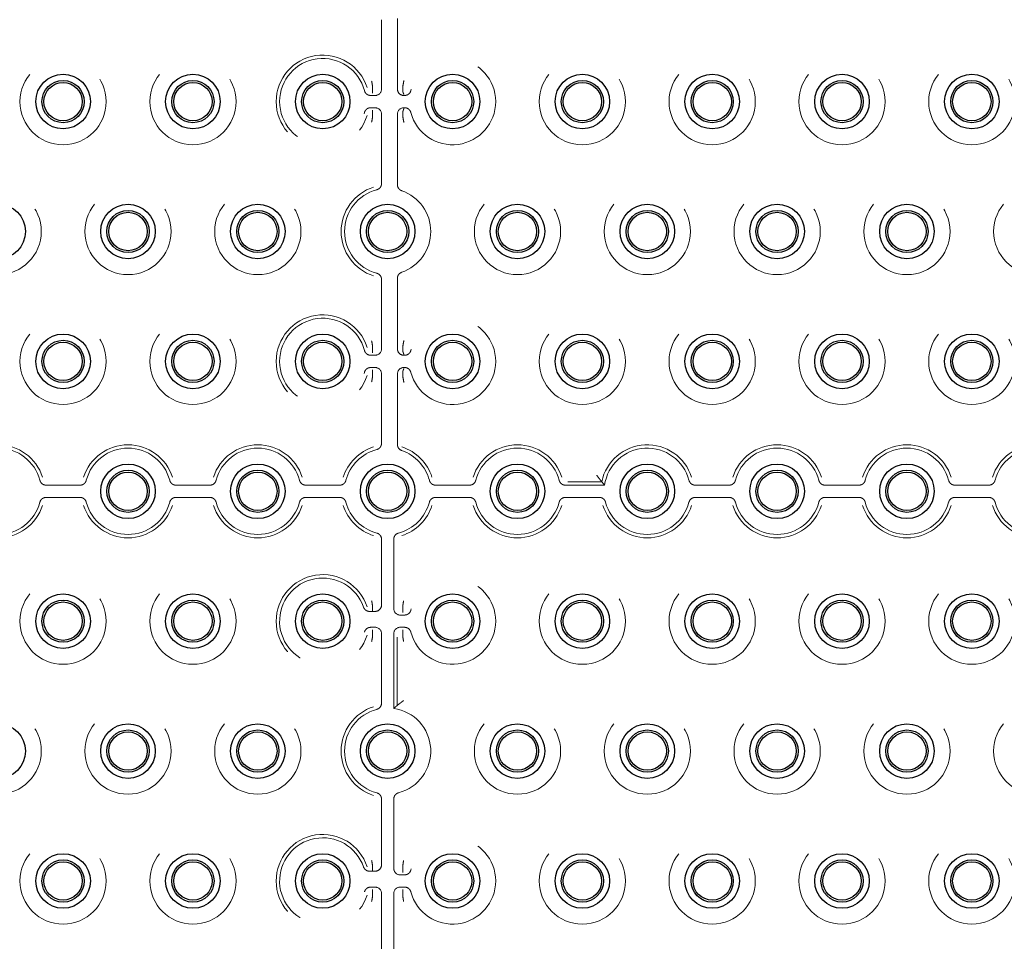
# Model space of a CAD drawing. Units: millimetres. Extents: x 11 to 205, y 5 to 292.
# Drawn here: x 79 to 87, y 186 to 194 of the extents above; entities that cross this region are included whole.
import ezdxf

# ---------------------------------------------------------------- set-up
doc = ezdxf.new("R2010")
doc.units = ezdxf.units.MM
doc.linetypes.add('HIDDEN', pattern=[1.905, 1.27, -0.635])

msp = doc.modelspace()

# ---------------------------------------------------------------- linework, layer by layer
at = {"color": 7, "linetype": 'HIDDEN', "lineweight": 18}
for p, q in [((82.0135, 193.0386), (82.0135, 193.5721)), ((82.1356, 193.5805), (82.1356, 193.5529)), ((82.1356, 193.5529), (82.1356, 193.0649)), ((81.9434, 193.0649), (81.9436, 193.0629)), ((81.9436, 193.0153), (81.9436, 193.0629)), ((82.1356, 193.0649), (82.1356, 193.0387)), ((82.1785, 193.0626), (82.1787, 193.0649)), ((82.1785, 193.0626), (82.1785, 193.0154)), ((81.9301, 192.9886), (81.9636, 192.9886)), ((81.9436, 193.0153), (81.9436, 193.0153)), ((82.1785, 193.0154), (82.1785, 193.0154)), ((82.1856, 192.9886), (82.1911, 192.9886)), ((81.9636, 192.8945), (81.9301, 192.8945)), ((82.1911, 192.8945), (82.1856, 192.8945)), ((81.9436, 192.8203), (81.9434, 192.8183)), ((81.9436, 192.8679), (81.9436, 192.8203)), ((81.9436, 192.8679), (81.9436, 192.8679)), ((82.0135, 192.3111), (82.0135, 192.8446)), ((82.1356, 192.8445), (82.1356, 192.8183)), ((82.1356, 192.8183), (82.1356, 192.3303)), ((82.1785, 192.8678), (82.1785, 192.8206)), ((82.1785, 192.8678), (82.1785, 192.8678)), ((82.1787, 192.8183), (82.1785, 192.8206)), ((82.1356, 192.3303), (82.1356, 192.3027)), ((82.1356, 191.5805), (82.1356, 191.5529)), ((82.0135, 191.0386), (82.0135, 191.5721)), ((82.1356, 191.5529), (82.1356, 191.0649)), ((81.9434, 191.0649), (81.9436, 191.0629)), ((81.9436, 191.0629), (81.9436, 191.0153)), ((82.1356, 191.0649), (82.1356, 191.0387)), ((82.1785, 191.0626), (82.1787, 191.0649)), ((82.1785, 191.0626), (82.1785, 191.0154)), ((81.9301, 190.9886), (81.9636, 190.9886)), ((81.9436, 191.0153), (81.9436, 191.0153)), ((82.1785, 191.0154), (82.1785, 191.0154)), ((82.1856, 190.9886), (82.1911, 190.9886)), ((81.9636, 190.8945), (81.9301, 190.8945)), ((81.9436, 190.8679), (81.9436, 190.8203)), ((81.9436, 190.8679), (81.9436, 190.8679)), ((82.0135, 190.3111), (82.0135, 190.8446)), ((82.1356, 190.8445), (82.1356, 190.8183)), ((82.1785, 190.8678), (82.1785, 190.8206)), ((82.1785, 190.8678), (82.1785, 190.8678)), ((82.1911, 190.8945), (82.1856, 190.8945)), ((81.9436, 190.8203), (81.9434, 190.8183)), ((82.1356, 190.8183), (82.1356, 190.3303)), ((82.1787, 190.8183), (82.1785, 190.8206)), ((82.1356, 190.3303), (82.1356, 190.3027)), ((79.4301, 189.9886), (79.6911, 189.9886)), ((80.4301, 189.9886), (80.6911, 189.9886)), ((81.4301, 189.9886), (81.6911, 189.9886)), ((82.4301, 189.9886), (82.6911, 189.9886)), ((83.4301, 189.9886), (83.7319, 189.9886)), ((83.4498, 190.0149), (83.7099, 190.0149)), ((84.4301, 189.9886), (84.6911, 189.9886)), ((85.4301, 189.9886), (85.6911, 189.9886)), ((86.4301, 189.9886), (86.6911, 189.9886)), ((79.6911, 189.8945), (79.4301, 189.8945)), ((80.6911, 189.8945), (80.4301, 189.8945)), ((81.6911, 189.8945), (81.4301, 189.8945)), ((82.6911, 189.8945), (82.4301, 189.8945)), ((83.6911, 189.8945), (83.4301, 189.8945)), ((84.6911, 189.8945), (84.4301, 189.8945)), ((85.6911, 189.8945), (85.4301, 189.8945)), ((86.6911, 189.8945), (86.4301, 189.8945)), ((82.0135, 189.0666), (82.0135, 189.5721)), ((82.1077, 189.5721), (82.1077, 189.0386)), ((81.9217, 189.0166), (81.9432, 189.0166)), ((81.9432, 189.0666), (81.9433, 189.0647)), ((81.9432, 189.0166), (81.9635, 189.0166)), ((81.9433, 189.0647), (81.9433, 189.0169)), ((81.9433, 189.0169), (81.9433, 189.0169)), ((82.1776, 189.0629), (82.1778, 189.0649)), ((82.1776, 189.0629), (82.1776, 189.0153)), ((82.1776, 189.0153), (82.1776, 189.0153)), ((82.1576, 188.9886), (82.1911, 188.9886)), ((81.9636, 188.8945), (81.9301, 188.8945)), ((81.9436, 188.8679), (81.9436, 188.8203)), ((81.9436, 188.8679), (81.9436, 188.8679)), ((82.1911, 188.8945), (82.1576, 188.8945)), ((82.1776, 188.8679), (82.1776, 188.8203)), ((82.1776, 188.8679), (82.1776, 188.8679)), ((81.9436, 188.8203), (81.9434, 188.8183)), ((82.0135, 188.3111), (82.0135, 188.8446)), ((82.1077, 188.8446), (82.1077, 188.2703)), ((82.1339, 188.8183), (82.1339, 188.2923)), ((82.1778, 188.8183), (82.1776, 188.8203)), ((82.0135, 187.0666), (82.0135, 187.5721)), ((82.1077, 187.5721), (82.1077, 187.0386)), ((81.9432, 187.0666), (81.9433, 187.0647)), ((81.9433, 187.0647), (81.9433, 187.0169)), ((82.1776, 187.0629), (82.1778, 187.0649)), ((82.1776, 187.0629), (82.1776, 187.0153)), ((81.9217, 187.0166), (81.9432, 187.0166)), ((81.9432, 187.0166), (81.9635, 187.0166)), ((81.9433, 187.0169), (81.9433, 187.0169)), ((82.1576, 186.9886), (82.1911, 186.9886)), ((82.1776, 187.0153), (82.1776, 187.0153)), ((81.9636, 186.8945), (81.9301, 186.8945)), ((82.1911, 186.8945), (82.1576, 186.8945)), ((81.9436, 186.8203), (81.9434, 186.8183)), ((81.9436, 186.8679), (81.9436, 186.8203)), ((81.9436, 186.8679), (81.9436, 186.8679)), ((82.0135, 186.3111), (82.0135, 186.8446)), ((82.1077, 186.8446), (82.1077, 186.3111)), ((82.1776, 186.8679), (82.1776, 186.8203)), ((82.1776, 186.8679), (82.1776, 186.8679)), ((82.1778, 186.8183), (82.1776, 186.8203))]:
    msp.add_line(p, q, dxfattribs=at)
for centre in [(79.5606, 192.9416), (80.5606, 192.9416), (83.5606, 192.9416), (84.5606, 192.9416), (85.5606, 192.9416), (86.5606, 192.9416), (79.0606, 191.9416), (80.0606, 191.9416), (81.0606, 191.9416), (83.0606, 191.9416), (84.0606, 191.9416), (85.0606, 191.9416), (86.0606, 191.9416), (87.0606, 191.9416), (79.5606, 190.9416), (80.5606, 190.9416), (83.5606, 190.9416), (84.5606, 190.9416), (85.5606, 190.9416), (86.5606, 190.9416), (79.5606, 188.9416), (80.5606, 188.9416), (83.5606, 188.9416), (84.5606, 188.9416), (85.5606, 188.9416), (86.5606, 188.9416), (79.0606, 187.9416), (80.0606, 187.9416), (81.0606, 187.9416), (83.0606, 187.9416), (84.0606, 187.9416), (85.0606, 187.9416), (86.0606, 187.9416), (87.0606, 187.9416), (79.5606, 186.9416), (80.5606, 186.9416), (83.5606, 186.9416), (84.5606, 186.9416), (85.5606, 186.9416), (86.5606, 186.9416)]:
    msp.add_circle(centre, 0.3321, dxfattribs=at)
at = {"color": 7, "linetype": 'Continuous', "lineweight": 25}
for centre, radius in [((79.5606, 192.9416), 0.21), ((79.5606, 192.9416), 0.1627), ((80.5606, 192.9416), 0.21), ((80.5606, 192.9416), 0.1627), ((81.5606, 192.9416), 0.21), ((81.5606, 192.9416), 0.1627), ((82.5606, 192.9416), 0.21), ((82.5606, 192.9416), 0.1627), ((83.5606, 192.9416), 0.21), ((83.5606, 192.9416), 0.1627), ((84.5606, 192.9416), 0.21), ((84.5606, 192.9416), 0.1627), ((85.5606, 192.9416), 0.21), ((85.5606, 192.9416), 0.1627), ((86.5606, 192.9416), 0.21), ((86.5606, 192.9416), 0.1627), ((79.5606, 192.9416), 0.1478), ((80.5606, 192.9416), 0.1478), ((81.5606, 192.9416), 0.1478), ((82.5606, 192.9416), 0.1478), ((83.5606, 192.9416), 0.1478), ((84.5606, 192.9416), 0.1478), ((85.5606, 192.9416), 0.1478), ((86.5606, 192.9416), 0.1478), ((79.0606, 191.9416), 0.21), ((80.0606, 191.9416), 0.21), ((81.0606, 191.9416), 0.21), ((82.0606, 191.9416), 0.21), ((83.0606, 191.9416), 0.21), ((84.0606, 191.9416), 0.21), ((85.0606, 191.9416), 0.21), ((86.0606, 191.9416), 0.21), ((80.0606, 191.9416), 0.1627), ((80.0606, 191.9416), 0.1478), ((81.0606, 191.9416), 0.1627), ((81.0606, 191.9416), 0.1478), ((82.0606, 191.9416), 0.1627), ((82.0606, 191.9416), 0.1478), ((83.0606, 191.9416), 0.1627), ((83.0606, 191.9416), 0.1478), ((84.0606, 191.9416), 0.1627), ((84.0606, 191.9416), 0.1478), ((85.0606, 191.9416), 0.1627), ((85.0606, 191.9416), 0.1478), ((86.0606, 191.9416), 0.1627), ((86.0606, 191.9416), 0.1478), ((79.5606, 190.9416), 0.21), ((80.5606, 190.9416), 0.21), ((81.5606, 190.9416), 0.21), ((82.5606, 190.9416), 0.21), ((83.5606, 190.9416), 0.21), ((84.5606, 190.9416), 0.21), ((85.5606, 190.9416), 0.21), ((86.5606, 190.9416), 0.21), ((79.5606, 190.9416), 0.1627), ((79.5606, 190.9416), 0.1478), ((80.5606, 190.9416), 0.1627), ((80.5606, 190.9416), 0.1478), ((81.5606, 190.9416), 0.1627), ((81.5606, 190.9416), 0.1478), ((82.5606, 190.9416), 0.1627), ((82.5606, 190.9416), 0.1478), ((83.5606, 190.9416), 0.1627), ((83.5606, 190.9416), 0.1478), ((84.5606, 190.9416), 0.1627), ((84.5606, 190.9416), 0.1478), ((85.5606, 190.9416), 0.1627), ((85.5606, 190.9416), 0.1478), ((86.5606, 190.9416), 0.1627), ((86.5606, 190.9416), 0.1478), ((80.0606, 189.9416), 0.21), ((81.0606, 189.9416), 0.21), ((82.0606, 189.9416), 0.21), ((83.0606, 189.9416), 0.21), ((84.0606, 189.9416), 0.21), ((85.0606, 189.9416), 0.21), ((86.0606, 189.9416), 0.21), ((80.0606, 189.9416), 0.1627), ((80.0606, 189.9416), 0.1478), ((81.0606, 189.9416), 0.1627), ((81.0606, 189.9416), 0.1478), ((82.0606, 189.9416), 0.1627), ((82.0606, 189.9416), 0.1478), ((83.0606, 189.9416), 0.1627), ((83.0606, 189.9416), 0.1478), ((84.0606, 189.9416), 0.1627), ((84.0606, 189.9416), 0.1478), ((85.0606, 189.9416), 0.1627), ((85.0606, 189.9416), 0.1478), ((86.0606, 189.9416), 0.1627), ((86.0606, 189.9416), 0.1478), ((79.5606, 188.9416), 0.21), ((79.5606, 188.9416), 0.1627), ((79.5606, 188.9416), 0.1478), ((80.5606, 188.9416), 0.21), ((80.5606, 188.9416), 0.1627), ((80.5606, 188.9416), 0.1478), ((81.5606, 188.9416), 0.21), ((81.5606, 188.9416), 0.1627), ((81.5606, 188.9416), 0.1478), ((82.5606, 188.9416), 0.21), ((82.5606, 188.9416), 0.1627), ((82.5606, 188.9416), 0.1478), ((83.5606, 188.9416), 0.21), ((83.5606, 188.9416), 0.1627), ((83.5606, 188.9416), 0.1478), ((84.5606, 188.9416), 0.21), ((84.5606, 188.9416), 0.1627), ((84.5606, 188.9416), 0.1478), ((85.5606, 188.9416), 0.21), ((85.5606, 188.9416), 0.1627), ((85.5606, 188.9416), 0.1478), ((86.5606, 188.9416), 0.21), ((86.5606, 188.9416), 0.1627), ((86.5606, 188.9416), 0.1478), ((79.0606, 187.9416), 0.21), ((80.0606, 187.9416), 0.21), ((80.0606, 187.9416), 0.1627), ((81.0606, 187.9416), 0.21), ((81.0606, 187.9416), 0.1627), ((82.0606, 187.9416), 0.21), ((82.0606, 187.9416), 0.1627), ((83.0606, 187.9416), 0.21), ((83.0606, 187.9416), 0.1627), ((84.0606, 187.9416), 0.21), ((84.0606, 187.9416), 0.1627), ((85.0606, 187.9416), 0.21), ((85.0606, 187.9416), 0.1627), ((86.0606, 187.9416), 0.21), ((86.0606, 187.9416), 0.1627), ((80.0606, 187.9416), 0.1478), ((81.0606, 187.9416), 0.1478), ((82.0606, 187.9416), 0.1478), ((83.0606, 187.9416), 0.1478), ((84.0606, 187.9416), 0.1478), ((85.0606, 187.9416), 0.1478), ((86.0606, 187.9416), 0.1478), ((79.5606, 186.9416), 0.21), ((80.5606, 186.9416), 0.21), ((81.5606, 186.9416), 0.21), ((82.5606, 186.9416), 0.21), ((83.5606, 186.9416), 0.21), ((84.5606, 186.9416), 0.21), ((85.5606, 186.9416), 0.21), ((86.5606, 186.9416), 0.21), ((79.5606, 186.9416), 0.1627), ((79.5606, 186.9416), 0.1478), ((80.5606, 186.9416), 0.1627), ((80.5606, 186.9416), 0.1478), ((81.5606, 186.9416), 0.1627), ((81.5606, 186.9416), 0.1478), ((82.5606, 186.9416), 0.1627), ((82.5606, 186.9416), 0.1478), ((83.5606, 186.9416), 0.1627), ((83.5606, 186.9416), 0.1478), ((84.5606, 186.9416), 0.1627), ((84.5606, 186.9416), 0.1478), ((85.5606, 186.9416), 0.1627), ((85.5606, 186.9416), 0.1478), ((86.5606, 186.9416), 0.1627), ((86.5606, 186.9416), 0.1478)]:
    msp.add_circle(centre, radius, dxfattribs=at)
at = {"color": 7, "linetype": 'HIDDEN', "lineweight": 18}
for centre, radius, start, end in [((81.5606, 192.9416), 0.3583, 17.5752, 342.4248), ((81.5606, 192.9416), 0.3321, 14.71381, 345.28619), ((82.5606, 192.9416), 0.3321, 194.71381, 165.28619), ((82.0606, 191.9416), 0.3583, 107.5752, 252.4248), ((82.0606, 191.9416), 0.3321, 104.71381, 255.28619), ((82.0606, 191.9416), 0.3321, 289.09873, 70.90127), ((81.5606, 190.9416), 0.3583, 17.5752, 342.4248), ((81.5606, 190.9416), 0.3321, 14.71381, 345.28619), ((82.5606, 190.9416), 0.3321, 194.71381, 165.28619), ((79.0606, 189.9416), 0.3583, 17.5752, 162.4248), ((80.0606, 189.9416), 0.3583, 17.5752, 162.4248), ((81.0606, 189.9416), 0.3583, 17.5752, 162.4248), ((83.0606, 189.9416), 0.3583, 17.5752, 162.4248), ((84.0606, 189.9416), 0.3583, 17.5752, 168.19332), ((85.0606, 189.9416), 0.3583, 17.5752, 162.4248), ((86.0606, 189.9416), 0.3583, 17.5752, 162.4248), ((87.0606, 189.9416), 0.3583, 17.5752, 162.4248), ((79.0606, 189.9416), 0.3321, 14.71381, 165.28619), ((80.0606, 189.9416), 0.3321, 14.71381, 165.28619), ((81.0606, 189.9416), 0.3321, 14.71381, 165.28619), ((82.0606, 189.9416), 0.3583, 107.5752, 162.4248), ((82.0606, 189.9416), 0.3321, 104.71381, 165.28619), ((82.0606, 189.9416), 0.3321, 14.71381, 70.90127), ((82.0606, 189.9416), 0.3583, 17.5752, 72.17209), ((83.0606, 189.9416), 0.3321, 14.71381, 165.28619), ((84.0606, 189.9416), 0.3321, 14.71381, 171.85203), ((85.0606, 189.9416), 0.3321, 14.71381, 165.28619), ((86.0606, 189.9416), 0.3321, 14.71381, 165.28619), ((87.0606, 189.9416), 0.3321, 14.71381, 165.28619), ((79.0606, 189.9416), 0.3321, 194.71381, 345.28619), ((80.0606, 189.9416), 0.3321, 194.71381, 345.28619), ((81.0606, 189.9416), 0.3321, 194.71381, 345.28619), ((82.0606, 189.9416), 0.3321, 194.71381, 255.28619), ((82.0606, 189.9416), 0.3321, 284.71381, 345.28619), ((83.0606, 189.9416), 0.3321, 194.71381, 345.28619), ((84.0606, 189.9416), 0.3321, 194.71381, 345.28619), ((85.0606, 189.9416), 0.3321, 194.71381, 345.28619), ((86.0606, 189.9416), 0.3321, 194.71381, 345.28619), ((87.0606, 189.9416), 0.3321, 194.71381, 345.28619), ((79.0606, 189.9416), 0.3583, 197.5752, 342.4248), ((80.0606, 189.9416), 0.3583, 197.5752, 342.4248), ((81.0606, 189.9416), 0.3583, 197.5752, 342.4248), ((82.0606, 189.9416), 0.3583, 197.5752, 252.4248), ((82.0606, 189.9416), 0.3583, 287.5752, 342.4248), ((83.0606, 189.9416), 0.3583, 197.5752, 342.4248), ((84.0606, 189.9416), 0.3583, 197.5752, 342.4248), ((85.0606, 189.9416), 0.3583, 197.5752, 342.4248), ((86.0606, 189.9416), 0.3583, 197.5752, 342.4248), ((87.0606, 189.9416), 0.3583, 197.5752, 342.4248), ((81.5606, 188.9416), 0.3583, 17.82791, 342.4248), ((81.5606, 188.9416), 0.3321, 19.09873, 345.28619), ((82.5606, 188.9416), 0.3321, 194.71381, 165.28619), ((82.0606, 187.9416), 0.3583, 107.5752, 252.4248), ((82.0606, 187.9416), 0.3321, 104.71381, 255.28619), ((82.0606, 187.9416), 0.3321, 284.71381, 81.85203), ((81.5606, 186.9416), 0.3583, 17.82791, 342.4248), ((81.5606, 186.9416), 0.3321, 19.09873, 345.28619), ((82.5606, 186.9416), 0.3321, 194.71381, 165.28619)]:
    msp.add_arc(centre, radius, start, end, dxfattribs=at)
for centre, major_axis, ratio, start_param, end_param in [((81.9635, 193.0387), (-0.0354, 0.0354), 0.998783, 2.356803, 3.926382), ((82.1856, 193.0387), (0, 0.05), 0.999391, 1.570796, 3.141593), ((81.9635, 192.8445), (-0.0354, -0.0354), 0.998783, 2.356803, 3.926382), ((82.1856, 192.8445), (0, -0.05), 0.999391, 3.141593, 4.712389), ((81.9635, 191.0387), (-0.0354, 0.0354), 0.998783, 2.356803, 3.926382), ((82.1856, 191.0387), (0, 0.05), 0.999391, 1.570796, 3.141593), ((81.9635, 190.8445), (-0.0354, -0.0354), 0.998783, 2.356803, 3.926382), ((82.1856, 190.8445), (0, -0.05), 0.999391, 3.141593, 4.712389), ((81.9635, 189.0666), (-0.05, 0), 0.999391, 1.570796, 3.141593), ((82.1577, 189.0387), (0.0354, 0.0354), 0.998783, 2.356803, 3.926382), ((81.9635, 188.8445), (-0.0354, -0.0354), 0.998783, 2.356803, 3.926382), ((82.1577, 188.8445), (0.0354, -0.0354), 0.998783, 2.356803, 3.926382), ((81.9635, 187.0666), (-0.05, 0), 0.999391, 1.570796, 3.141593), ((82.1577, 187.0387), (0.0354, 0.0354), 0.998783, 2.356803, 3.926382), ((81.9635, 186.8445), (-0.0354, -0.0354), 0.998783, 2.356803, 3.926382), ((82.1577, 186.8445), (0.0354, -0.0354), 0.998783, 2.356803, 3.926382)]:
    msp.add_ellipse(centre, major_axis=major_axis, ratio=ratio, start_param=start_param, end_param=end_param, dxfattribs=at)
for points, knots in [([(81.9434, 193.0649), (81.9416, 193.076), (81.9396, 193.0874), (81.9374, 193.0988), (81.9373, 193.099), (81.9373, 193.099)], [0, 0, 0, 0, 0.979233, 0.999963, 1, 1, 1, 1]), ([(82.1856, 193.103), (82.1856, 193.103), (82.1856, 193.1028), (82.183, 193.0901), (82.1808, 193.0774), (82.1787, 193.0649)], [0, 0, 0, 0, 0.000033, 0.018324, 1, 1, 1, 1]), ([(81.8818, 193.0259), (81.8837, 193.0206), (81.8877, 193.01), (81.8998, 192.9978), (81.9144, 192.99), (81.9251, 192.9891), (81.9301, 192.9886)], [0, 0, 0, 0, 0.25672, 0.513445, 0.770066, 1, 1, 1, 1]), ([(82.1911, 192.9886), (82.1967, 192.9892), (82.208, 192.9903), (82.2229, 192.9989), (82.2341, 193.0111), (82.2377, 193.0212), (82.2394, 193.0259)], [0, 0, 0, 0, 0.25672, 0.513445, 0.770066, 1, 1, 1, 1]), ([(81.9445, 193.0077), (81.9445, 193.0077), (81.9444, 193.009), (81.9441, 193.0114), (81.9437, 193.014), (81.9436, 193.0153)], [0, 0, 0, 0, 0.008786, 0.515765, 1, 1, 1, 1]), ([(82.1785, 193.0154), (82.1789, 193.0142), (82.1812, 193.0075), (82.1836, 193.0011), (82.1856, 192.9959), (82.1856, 192.9958)], [0, 0, 0, 0, 0.182954, 0.994975, 1, 1, 1, 1]), ([(81.9301, 192.8945), (81.9245, 192.894), (81.9132, 192.8929), (81.8984, 192.8842), (81.8871, 192.8721), (81.8835, 192.862), (81.8818, 192.8572)], [0, 0, 0, 0, 0.25672, 0.513445, 0.770066, 1, 1, 1, 1]), ([(81.9445, 192.8755), (81.9445, 192.8754), (81.9444, 192.8742), (81.9441, 192.8717), (81.9437, 192.8691), (81.9436, 192.8679)], [0, 0, 0, 0, 0.008786, 0.515765, 1, 1, 1, 1]), ([(82.1856, 192.8873), (82.1856, 192.8873), (82.1836, 192.8821), (82.1812, 192.8756), (82.1789, 192.869), (82.1785, 192.8678)], [0, 0, 0, 0, 0.005025, 0.817046, 1, 1, 1, 1]), ([(82.2394, 192.8572), (82.2375, 192.8625), (82.2336, 192.8731), (82.2214, 192.8853), (82.2068, 192.8931), (82.1961, 192.8941), (82.1911, 192.8945)], [0, 0, 0, 0, 0.25672, 0.513445, 0.770066, 1, 1, 1, 1]), ([(81.9434, 192.8183), (81.9416, 192.8071), (81.9396, 192.7957), (81.9374, 192.7844), (81.9373, 192.7842), (81.9373, 192.7842)], [0, 0, 0, 0, 0.979233, 0.999963, 1, 1, 1, 1]), ([(82.1856, 192.7801), (82.1856, 192.7801), (82.1856, 192.7804), (82.183, 192.793), (82.1808, 192.8058), (82.1787, 192.8183)], [0, 0, 0, 0, 0.000033, 0.0183236, 1, 1, 1, 1]), ([(81.9763, 192.2628), (81.9816, 192.2647), (81.9922, 192.2686), (82.0044, 192.2808), (82.0122, 192.2954), (82.0131, 192.3061), (82.0135, 192.3111)], [0, 0, 0, 0, 0.25672, 0.513445, 0.770066, 1, 1, 1, 1]), ([(82.1356, 192.3027), (82.1362, 192.297), (82.1373, 192.2858), (82.1459, 192.2708), (82.1572, 192.2605), (82.1658, 192.2568), (82.1693, 192.2554)], [0, 0, 0, 0, 0.272662, 0.545327, 0.817907, 1, 1, 1, 1]), ([(82.0135, 191.5721), (82.013, 191.5777), (82.0119, 191.589), (82.0033, 191.6038), (81.9911, 191.6151), (81.981, 191.6187), (81.9763, 191.6204)], [0, 0, 0, 0, 0.25672, 0.513445, 0.770066, 1, 1, 1, 1]), ([(82.1693, 191.6278), (82.1641, 191.6254), (82.1539, 191.6207), (82.1426, 191.6077), (82.1365, 191.5937), (82.1359, 191.5843), (82.1356, 191.5805)], [0, 0, 0, 0, 0.272329, 0.544653, 0.817107, 1, 1, 1, 1]), ([(81.9434, 191.0649), (81.9416, 191.076), (81.9396, 191.0874), (81.9374, 191.0988), (81.9373, 191.099), (81.9373, 191.099)], [0, 0, 0, 0, 0.979233, 0.999963, 1, 1, 1, 1]), ([(82.1856, 191.103), (82.1856, 191.103), (82.1856, 191.1028), (82.183, 191.0901), (82.1808, 191.0774), (82.1787, 191.0649)], [0, 0, 0, 0, 0.000033, 0.018324, 1, 1, 1, 1]), ([(81.8818, 191.0259), (81.8837, 191.0206), (81.8877, 191.01), (81.8998, 190.9978), (81.9144, 190.99), (81.9251, 190.9891), (81.9301, 190.9886)], [0, 0, 0, 0, 0.25672, 0.513445, 0.770066, 1, 1, 1, 1]), ([(81.9436, 191.0153), (81.9437, 191.014), (81.9441, 191.0114), (81.9444, 191.009), (81.9445, 191.0077), (81.9445, 191.0077)], [0, 0, 0, 0, 0.484235, 0.991214, 1, 1, 1, 1]), ([(82.1785, 191.0154), (82.1789, 191.0142), (82.1812, 191.0075), (82.1836, 191.0011), (82.1856, 190.9959), (82.1856, 190.9958)], [0, 0, 0, 0, 0.182954, 0.994975, 1, 1, 1, 1]), ([(82.1911, 190.9886), (82.1967, 190.9892), (82.208, 190.9903), (82.2229, 190.9989), (82.2341, 191.0111), (82.2377, 191.0212), (82.2394, 191.0259)], [0, 0, 0, 0, 0.25672, 0.513445, 0.770066, 1, 1, 1, 1]), ([(81.9301, 190.8945), (81.9245, 190.894), (81.9132, 190.8929), (81.8984, 190.8842), (81.8871, 190.8721), (81.8835, 190.862), (81.8818, 190.8572)], [0, 0, 0, 0, 0.25672, 0.513445, 0.770066, 1, 1, 1, 1]), ([(81.9445, 190.8755), (81.9445, 190.8754), (81.9444, 190.8742), (81.9441, 190.8717), (81.9437, 190.8691), (81.9436, 190.8679)], [0, 0, 0, 0, 0.008786, 0.515765, 1, 1, 1, 1]), ([(82.1856, 190.8873), (82.1856, 190.8873), (82.1836, 190.8821), (82.1812, 190.8756), (82.1789, 190.869), (82.1785, 190.8678)], [0, 0, 0, 0, 0.005025, 0.817046, 1, 1, 1, 1]), ([(82.2394, 190.8572), (82.2375, 190.8625), (82.2336, 190.8731), (82.2214, 190.8853), (82.2068, 190.8931), (82.1961, 190.8941), (82.1911, 190.8945)], [0, 0, 0, 0, 0.2567201, 0.5134452, 0.7700661, 1, 1, 1, 1]), ([(81.9434, 190.8183), (81.9416, 190.8071), (81.9396, 190.7957), (81.9374, 190.7844), (81.9373, 190.7842), (81.9373, 190.7842)], [0, 0, 0, 0, 0.979233, 0.999963, 1, 1, 1, 1]), ([(82.1787, 190.8183), (82.1808, 190.8058), (82.183, 190.793), (82.1856, 190.7804), (82.1856, 190.7801), (82.1856, 190.7801)], [0, 0, 0, 0, 0.981676, 0.999967, 1, 1, 1, 1]), ([(81.9763, 190.2628), (81.9816, 190.2647), (81.9922, 190.2686), (82.0044, 190.2808), (82.0122, 190.2954), (82.0131, 190.3061), (82.0135, 190.3111)], [0, 0, 0, 0, 0.25672, 0.513445, 0.770066, 1, 1, 1, 1]), ([(82.1356, 190.3027), (82.1362, 190.297), (82.1373, 190.2858), (82.1459, 190.2708), (82.1572, 190.2605), (82.1658, 190.2568), (82.1693, 190.2554)], [0, 0, 0, 0, 0.272662, 0.545327, 0.817907, 1, 1, 1, 1]), ([(83.7099, 190.0149), (83.7094, 190.0155), (83.7085, 190.0166), (83.7028, 190.0237), (83.6941, 190.0347), (83.6831, 190.049), (83.6753, 190.0595), (83.6715, 190.0647), (83.6714, 190.0649)], [0, 0, 0, 0, 0.16527, 0.329853, 0.551199, 0.775976, 0.994732, 1, 1, 1, 1]), ([(79.3818, 190.0259), (79.3837, 190.0206), (79.3877, 190.01), (79.3998, 189.9978), (79.4144, 189.99), (79.4251, 189.9891), (79.4301, 189.9886)], [0, 0, 0, 0, 0.25672, 0.513445, 0.770066, 1, 1, 1, 1]), ([(79.6911, 189.9886), (79.6967, 189.9892), (79.708, 189.9903), (79.7229, 189.9989), (79.7341, 190.0111), (79.7377, 190.0212), (79.7394, 190.0259)], [0, 0, 0, 0, 0.25672, 0.513445, 0.770066, 1, 1, 1, 1]), ([(80.3818, 190.0259), (80.3837, 190.0206), (80.3877, 190.01), (80.3998, 189.9978), (80.4144, 189.99), (80.4251, 189.9891), (80.4301, 189.9886)], [0, 0, 0, 0, 0.25672, 0.513445, 0.770066, 1, 1, 1, 1]), ([(80.6911, 189.9886), (80.6967, 189.9892), (80.708, 189.9903), (80.7229, 189.9989), (80.7341, 190.0111), (80.7377, 190.0212), (80.7394, 190.0259)], [0, 0, 0, 0, 0.25672, 0.513445, 0.770066, 1, 1, 1, 1]), ([(81.3818, 190.0259), (81.3837, 190.0206), (81.3877, 190.01), (81.3998, 189.9978), (81.4144, 189.99), (81.4251, 189.9891), (81.4301, 189.9886)], [0, 0, 0, 0, 0.25672, 0.513445, 0.770066, 1, 1, 1, 1]), ([(81.6911, 189.9886), (81.6967, 189.9892), (81.708, 189.9903), (81.7229, 189.9989), (81.7341, 190.0111), (81.7377, 190.0212), (81.7394, 190.0259)], [0, 0, 0, 0, 0.25672, 0.513445, 0.770066, 1, 1, 1, 1]), ([(82.3818, 190.0259), (82.3837, 190.0206), (82.3877, 190.01), (82.3998, 189.9978), (82.4144, 189.99), (82.4251, 189.9891), (82.4301, 189.9886)], [0, 0, 0, 0, 0.2567201, 0.5134452, 0.7700661, 1, 1, 1, 1]), ([(82.6911, 189.9886), (82.6967, 189.9892), (82.708, 189.9903), (82.7229, 189.9989), (82.7341, 190.0111), (82.7377, 190.0212), (82.7394, 190.0259)], [0, 0, 0, 0, 0.2567201, 0.5134452, 0.7700661, 1, 1, 1, 1]), ([(83.3818, 190.0259), (83.3837, 190.0206), (83.3877, 190.01), (83.3998, 189.9978), (83.4144, 189.99), (83.4251, 189.9891), (83.4301, 189.9886)], [0, 0, 0, 0, 0.25672, 0.513445, 0.770066, 1, 1, 1, 1]), ([(83.7099, 190.0149), (83.7161, 190.0074), (83.7233, 189.9986), (83.7308, 189.9899), (83.7319, 189.9886)], [0, 0, 0, 0, 0.860325, 1, 1, 1, 1]), ([(84.3818, 190.0259), (84.3837, 190.0206), (84.3877, 190.01), (84.3998, 189.9978), (84.4144, 189.99), (84.4251, 189.9891), (84.4301, 189.9886)], [0, 0, 0, 0, 0.25672, 0.513445, 0.770066, 1, 1, 1, 1]), ([(84.6911, 189.9886), (84.6967, 189.9892), (84.708, 189.9903), (84.7229, 189.9989), (84.7341, 190.0111), (84.7377, 190.0212), (84.7394, 190.0259)], [0, 0, 0, 0, 0.25672, 0.513445, 0.770066, 1, 1, 1, 1]), ([(85.3818, 190.0259), (85.3837, 190.0206), (85.3877, 190.01), (85.3998, 189.9978), (85.4144, 189.99), (85.4251, 189.9891), (85.4301, 189.9886)], [0, 0, 0, 0, 0.25672, 0.513445, 0.770066, 1, 1, 1, 1]), ([(85.6911, 189.9886), (85.6967, 189.9892), (85.708, 189.9903), (85.7229, 189.9989), (85.7341, 190.0111), (85.7377, 190.0212), (85.7394, 190.0259)], [0, 0, 0, 0, 0.25672, 0.513445, 0.770066, 1, 1, 1, 1]), ([(86.3818, 190.0259), (86.3837, 190.0206), (86.3877, 190.01), (86.3998, 189.9978), (86.4144, 189.99), (86.4251, 189.9891), (86.4301, 189.9886)], [0, 0, 0, 0, 0.25672, 0.513445, 0.770066, 1, 1, 1, 1]), ([(86.6911, 189.9886), (86.6967, 189.9892), (86.708, 189.9903), (86.7229, 189.9989), (86.7341, 190.0111), (86.7377, 190.0212), (86.7394, 190.0259)], [0, 0, 0, 0, 0.25672, 0.513445, 0.770066, 1, 1, 1, 1]), ([(79.4301, 189.8945), (79.4245, 189.894), (79.4132, 189.8929), (79.3984, 189.8842), (79.3871, 189.8721), (79.3835, 189.862), (79.3818, 189.8572)], [0, 0, 0, 0, 0.2567201, 0.5134452, 0.7700661, 1, 1, 1, 1]), ([(79.7394, 189.8572), (79.7375, 189.8625), (79.7336, 189.8731), (79.7214, 189.8853), (79.7068, 189.8931), (79.6961, 189.8941), (79.6911, 189.8945)], [0, 0, 0, 0, 0.25672, 0.513445, 0.770066, 1, 1, 1, 1]), ([(80.4301, 189.8945), (80.4245, 189.894), (80.4132, 189.8929), (80.3984, 189.8842), (80.3871, 189.8721), (80.3835, 189.862), (80.3818, 189.8572)], [0, 0, 0, 0, 0.25672, 0.513445, 0.770066, 1, 1, 1, 1]), ([(80.7394, 189.8572), (80.7375, 189.8625), (80.7336, 189.8731), (80.7214, 189.8853), (80.7068, 189.8931), (80.6961, 189.8941), (80.6911, 189.8945)], [0, 0, 0, 0, 0.25672, 0.513445, 0.770066, 1, 1, 1, 1]), ([(81.4301, 189.8945), (81.4245, 189.894), (81.4132, 189.8929), (81.3984, 189.8842), (81.3871, 189.8721), (81.3835, 189.862), (81.3818, 189.8572)], [0, 0, 0, 0, 0.25672, 0.513445, 0.770066, 1, 1, 1, 1]), ([(81.7394, 189.8572), (81.7375, 189.8625), (81.7336, 189.8731), (81.7214, 189.8853), (81.7068, 189.8931), (81.6961, 189.8941), (81.6911, 189.8945)], [0, 0, 0, 0, 0.25672, 0.513445, 0.770066, 1, 1, 1, 1]), ([(82.4301, 189.8945), (82.4245, 189.894), (82.4132, 189.8929), (82.3984, 189.8842), (82.3871, 189.8721), (82.3835, 189.862), (82.3818, 189.8572)], [0, 0, 0, 0, 0.25672, 0.513445, 0.770066, 1, 1, 1, 1]), ([(82.7394, 189.8572), (82.7375, 189.8625), (82.7336, 189.8731), (82.7214, 189.8853), (82.7068, 189.8931), (82.6961, 189.8941), (82.6911, 189.8945)], [0, 0, 0, 0, 0.25672, 0.513445, 0.770066, 1, 1, 1, 1]), ([(83.4301, 189.8945), (83.4245, 189.894), (83.4132, 189.8929), (83.3984, 189.8842), (83.3871, 189.8721), (83.3835, 189.862), (83.3818, 189.8572)], [0, 0, 0, 0, 0.25672, 0.513445, 0.770066, 1, 1, 1, 1]), ([(83.7394, 189.8572), (83.7375, 189.8625), (83.7336, 189.8731), (83.7214, 189.8853), (83.7068, 189.8931), (83.6961, 189.8941), (83.6911, 189.8945)], [0, 0, 0, 0, 0.25672, 0.513445, 0.770066, 1, 1, 1, 1]), ([(84.4301, 189.8945), (84.4245, 189.894), (84.4132, 189.8929), (84.3984, 189.8842), (84.3871, 189.8721), (84.3835, 189.862), (84.3818, 189.8572)], [0, 0, 0, 0, 0.25672, 0.513445, 0.770066, 1, 1, 1, 1]), ([(84.7394, 189.8572), (84.7375, 189.8625), (84.7336, 189.8731), (84.7214, 189.8853), (84.7068, 189.8931), (84.6961, 189.8941), (84.6911, 189.8945)], [0, 0, 0, 0, 0.25672, 0.513445, 0.770066, 1, 1, 1, 1]), ([(85.4301, 189.8945), (85.4245, 189.894), (85.4132, 189.8929), (85.3984, 189.8842), (85.3871, 189.8721), (85.3835, 189.862), (85.3818, 189.8572)], [0, 0, 0, 0, 0.25672, 0.513445, 0.770066, 1, 1, 1, 1]), ([(85.7394, 189.8572), (85.7375, 189.8625), (85.7336, 189.8731), (85.7214, 189.8853), (85.7068, 189.8931), (85.6961, 189.8941), (85.6911, 189.8945)], [0, 0, 0, 0, 0.25672, 0.513445, 0.770066, 1, 1, 1, 1]), ([(86.4301, 189.8945), (86.4245, 189.894), (86.4132, 189.8929), (86.3984, 189.8842), (86.3871, 189.8721), (86.3835, 189.862), (86.3818, 189.8572)], [0, 0, 0, 0, 0.25672, 0.513445, 0.770066, 1, 1, 1, 1]), ([(86.7394, 189.8572), (86.7375, 189.8625), (86.7336, 189.8731), (86.7214, 189.8853), (86.7068, 189.8931), (86.6961, 189.8941), (86.6911, 189.8945)], [0, 0, 0, 0, 0.25672, 0.513445, 0.770066, 1, 1, 1, 1]), ([(82.0135, 189.5721), (82.013, 189.5777), (82.0119, 189.589), (82.0033, 189.6038), (81.9911, 189.6151), (81.981, 189.6187), (81.9763, 189.6204)], [0, 0, 0, 0, 0.25672, 0.513445, 0.770066, 1, 1, 1, 1]), ([(82.145, 189.6204), (82.1397, 189.6184), (82.1291, 189.6145), (82.1169, 189.6024), (82.1091, 189.5878), (82.1081, 189.5771), (82.1077, 189.5721)], [0, 0, 0, 0, 0.25672, 0.513445, 0.770066, 1, 1, 1, 1]), ([(81.9432, 189.0666), (81.9414, 189.0772), (81.9395, 189.088), (81.9374, 189.0988), (81.9373, 189.099), (81.9373, 189.099)], [0, 0, 0, 0, 0.978138, 0.999961, 1, 1, 1, 1]), ([(82.1839, 189.099), (82.1839, 189.099), (82.1838, 189.0988), (82.1816, 189.0874), (82.1797, 189.076), (82.1778, 189.0649)], [0, 0, 0, 0, 0.000037, 0.020767, 1, 1, 1, 1]), ([(81.8744, 189.0502), (81.8768, 189.0451), (81.8815, 189.0348), (81.8945, 189.0236), (81.9085, 189.0175), (81.9179, 189.0168), (81.9217, 189.0166)], [0, 0, 0, 0, 0.272329, 0.544653, 0.817107, 1, 1, 1, 1]), ([(81.9433, 189.0169), (81.9433, 189.0168), (81.9432, 189.0166), (81.9432, 189.0166), (81.9432, 189.0166), (81.9432, 189.0166)], [0, 0, 0, 0, 0.603652, 0.999347, 1, 1, 1, 1]), ([(82.1776, 189.0153), (82.1775, 189.014), (82.1772, 189.0114), (82.1769, 189.009), (82.1767, 189.0077), (82.1767, 189.0077)], [0, 0, 0, 0, 0.484235, 0.991214, 1, 1, 1, 1]), ([(82.1911, 188.9886), (82.1967, 188.9892), (82.208, 188.9903), (82.2229, 188.9989), (82.2341, 189.0111), (82.2377, 189.0212), (82.2394, 189.0259)], [0, 0, 0, 0, 0.25672, 0.513445, 0.770066, 1, 1, 1, 1]), ([(81.9301, 188.8945), (81.9245, 188.894), (81.9132, 188.8929), (81.8984, 188.8842), (81.8871, 188.8721), (81.8835, 188.862), (81.8818, 188.8572)], [0, 0, 0, 0, 0.25672, 0.513445, 0.770066, 1, 1, 1, 1]), ([(81.9445, 188.8755), (81.9445, 188.8754), (81.9444, 188.8742), (81.9441, 188.8717), (81.9437, 188.8691), (81.9436, 188.8679)], [0, 0, 0, 0, 0.008786, 0.515765, 1, 1, 1, 1]), ([(82.1767, 188.8755), (82.1767, 188.8754), (82.1769, 188.8742), (82.1772, 188.8717), (82.1775, 188.8691), (82.1776, 188.8679)], [0, 0, 0, 0, 0.008786, 0.515765, 1, 1, 1, 1]), ([(82.2394, 188.8572), (82.2375, 188.8625), (82.2336, 188.8731), (82.2214, 188.8853), (82.2068, 188.8931), (82.1961, 188.8941), (82.1911, 188.8945)], [0, 0, 0, 0, 0.25672, 0.513445, 0.770066, 1, 1, 1, 1]), ([(81.9434, 188.8183), (81.9416, 188.8071), (81.9396, 188.7957), (81.9374, 188.7844), (81.9373, 188.7842), (81.9373, 188.7842)], [0, 0, 0, 0, 0.979233, 0.999963, 1, 1, 1, 1]), ([(82.1839, 188.7842), (82.1839, 188.7842), (82.1838, 188.7844), (82.1816, 188.7957), (82.1797, 188.8071), (82.1778, 188.8183)], [0, 0, 0, 0, 0.000037, 0.020767, 1, 1, 1, 1]), ([(82.1839, 188.3308), (82.1838, 188.3307), (82.1785, 188.3269), (82.1681, 188.3191), (82.1537, 188.3081), (82.1428, 188.2994), (82.1357, 188.2937), (82.1345, 188.2928), (82.1339, 188.2923)], [0, 0, 0, 0, 0.005268, 0.224024, 0.448801, 0.670147, 0.83473, 1, 1, 1, 1]), ([(81.9763, 188.2628), (81.9816, 188.2647), (81.9922, 188.2686), (82.0044, 188.2808), (82.0122, 188.2954), (82.0131, 188.3061), (82.0135, 188.3111)], [0, 0, 0, 0, 0.25672, 0.513445, 0.770066, 1, 1, 1, 1]), ([(82.1339, 188.2923), (82.1264, 188.2861), (82.1176, 188.2789), (82.1089, 188.2714), (82.1077, 188.2703)], [0, 0, 0, 0, 0.8603245, 1, 1, 1, 1]), ([(82.0135, 187.5721), (82.013, 187.5777), (82.0119, 187.589), (82.0033, 187.6038), (81.9911, 187.6151), (81.981, 187.6187), (81.9763, 187.6204)], [0, 0, 0, 0, 0.2567201, 0.5134452, 0.7700661, 1, 1, 1, 1]), ([(82.145, 187.6204), (82.1397, 187.6184), (82.1291, 187.6145), (82.1169, 187.6024), (82.1091, 187.5878), (82.1081, 187.5771), (82.1077, 187.5721)], [0, 0, 0, 0, 0.25672, 0.513445, 0.770066, 1, 1, 1, 1]), ([(81.8744, 187.0502), (81.8768, 187.0451), (81.8815, 187.0348), (81.8945, 187.0236), (81.9085, 187.0175), (81.9179, 187.0168), (81.9217, 187.0166)], [0, 0, 0, 0, 0.272329, 0.544653, 0.817107, 1, 1, 1, 1]), ([(81.9432, 187.0666), (81.9414, 187.0772), (81.9395, 187.088), (81.9374, 187.0988), (81.9373, 187.099), (81.9373, 187.099)], [0, 0, 0, 0, 0.978138, 0.999961, 1, 1, 1, 1]), ([(82.1839, 187.099), (82.1839, 187.099), (82.1838, 187.0988), (82.1816, 187.0874), (82.1797, 187.076), (82.1778, 187.0649)], [0, 0, 0, 0, 0.000037, 0.020767, 1, 1, 1, 1]), ([(81.9433, 187.0169), (81.9433, 187.0168), (81.9432, 187.0166), (81.9432, 187.0166), (81.9432, 187.0166), (81.9432, 187.0166)], [0, 0, 0, 0, 0.5980077, 0.9900031, 1, 1, 1, 1]), ([(82.1776, 187.0153), (82.1775, 187.014), (82.1772, 187.0114), (82.1769, 187.009), (82.1767, 187.0077), (82.1767, 187.0077)], [0, 0, 0, 0, 0.484235, 0.991214, 1, 1, 1, 1]), ([(82.1911, 186.9886), (82.1967, 186.9892), (82.208, 186.9903), (82.2229, 186.9989), (82.2341, 187.0111), (82.2377, 187.0212), (82.2394, 187.0259)], [0, 0, 0, 0, 0.25672, 0.513445, 0.770066, 1, 1, 1, 1]), ([(81.9301, 186.8945), (81.9245, 186.894), (81.9132, 186.8929), (81.8984, 186.8842), (81.8871, 186.8721), (81.8835, 186.862), (81.8818, 186.8572)], [0, 0, 0, 0, 0.25672, 0.513445, 0.770066, 1, 1, 1, 1]), ([(82.2394, 186.8572), (82.2375, 186.8625), (82.2336, 186.8731), (82.2214, 186.8853), (82.2068, 186.8931), (82.1961, 186.8941), (82.1911, 186.8945)], [0, 0, 0, 0, 0.2567201, 0.5134452, 0.7700661, 1, 1, 1, 1]), ([(81.9434, 186.8183), (81.9416, 186.8071), (81.9396, 186.7957), (81.9374, 186.7844), (81.9373, 186.7842), (81.9373, 186.7842)], [0, 0, 0, 0, 0.979233, 0.999963, 1, 1, 1, 1]), ([(81.9445, 186.8755), (81.9445, 186.8754), (81.9444, 186.8742), (81.9441, 186.8717), (81.9437, 186.8691), (81.9436, 186.8679)], [0, 0, 0, 0, 0.008786, 0.515765, 1, 1, 1, 1]), ([(82.1767, 186.8755), (82.1767, 186.8754), (82.1769, 186.8742), (82.1772, 186.8717), (82.1775, 186.8691), (82.1776, 186.8679)], [0, 0, 0, 0, 0.008786, 0.515765, 1, 1, 1, 1]), ([(82.1839, 186.7842), (82.1839, 186.7842), (82.1838, 186.7844), (82.1816, 186.7957), (82.1797, 186.8071), (82.1778, 186.8183)], [0, 0, 0, 0, 0.000037, 0.020767, 1, 1, 1, 1])]:
    msp.add_open_spline(points, degree=3, knots=knots, dxfattribs=at)

doc.saveas('drawing.dxf')
